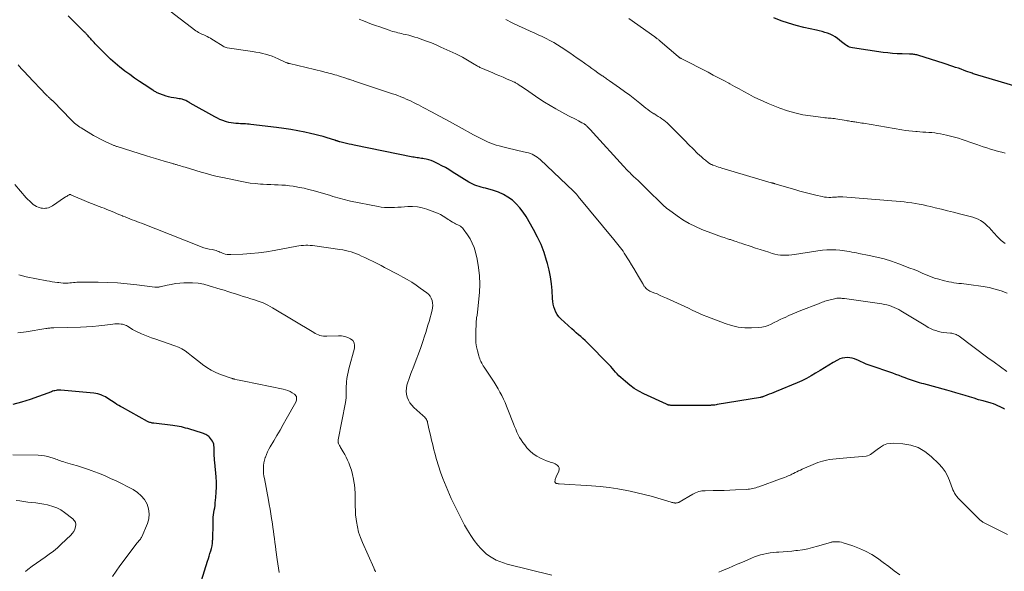
# Model space of a CAD drawing. Units: feet. Extents: x 1990000 to 1995013, y 569996 to 575000.
# Drawn here: x 1991015 to 1991291, y 571103 to 571257 of the extents above; entities that cross this region are included whole.
import ezdxf

# ---------------------------------------------------------------- set-up
doc = ezdxf.new("R2010")
doc.units = ezdxf.units.FT
doc.header["$LTSCALE"] = 100
doc.header["$MEASUREMENT"] = 0
doc.layers.add('CONTOUR INDEX', color=32, linetype='Continuous', lineweight=25)
doc.layers.add('CONTOUR INTERMEDIATE', color=40, linetype='Continuous', lineweight=15)

msp = doc.modelspace()

# ---------------------------------------------------------------- linework, layer by layer
at = {"layer": 'CONTOUR INDEX', "flags": 128}
for points, elevation in [([(1991290.59, 571148.22), (1991290.35, 571148.37), (1991290.11, 571148.5), (1991289.38, 571148.87), (1991288.76, 571149.17), (1991288.12, 571149.44), (1991287.48, 571149.67), (1991286.82, 571149.88), (1991284.62, 571150.5), (1991283.35, 571150.87), (1991282.08, 571151.25), (1991280.81, 571151.63), (1991279.55, 571152.02), (1991278.29, 571152.41), (1991277.02, 571152.79), (1991275.75, 571153.16), (1991274.48, 571153.51), (1991268.04, 571155.26), (1991267.46, 571155.42), (1991266.88, 571155.59), (1991266.31, 571155.76), (1991265.73, 571155.94), (1991265.16, 571156.13), (1991264.59, 571156.32), (1991264.02, 571156.53), (1991263.46, 571156.74), (1991262.85, 571156.97), (1991261.98, 571157.29), (1991261.11, 571157.62), (1991260.24, 571157.93), (1991259.37, 571158.24), (1991252.76, 571160.54), (1991251.95, 571160.84), (1991251.16, 571161.16), (1991250.38, 571161.51), (1991249.61, 571161.87), (1991249.36, 571161.99), (1991248.71, 571162.27), (1991248.04, 571162.48), (1991247.35, 571162.59), (1991246.64, 571162.65), (1991245.93, 571162.59), (1991245.25, 571162.47), (1991244.59, 571162.24), (1991243.96, 571161.94), (1991242.72, 571161.23), (1991241.48, 571160.5), (1991240.25, 571159.77), (1991239.03, 571159.02), (1991237.81, 571158.25), (1991237.79, 571158.24), (1991236.55, 571157.49), (1991235.28, 571156.79), (1991233.98, 571156.16), (1991232.66, 571155.57), (1991226.78, 571153.15), (1991226.14, 571152.89), (1991225.5, 571152.63), (1991224.86, 571152.38), (1991224.21, 571152.13), (1991223.09, 571151.7), (1991223, 571151.67), (1991222.92, 571151.64), (1991222.84, 571151.61), (1991222.76, 571151.59), (1991222.67, 571151.57), (1991222.59, 571151.55), (1991222.5, 571151.53), (1991222.42, 571151.51), (1991210.32, 571149.48), (1991209.97, 571149.42), (1991209.62, 571149.38), (1991209.27, 571149.34), (1991208.91, 571149.31), (1991208.61, 571149.29), (1991208.41, 571149.28), (1991208.2, 571149.27), (1991208, 571149.27), (1991207.8, 571149.27), (1991207.6, 571149.27), (1991207.39, 571149.27), (1991207.19, 571149.28), (1991206.99, 571149.28), (1991197.97, 571149.26), (1991197.81, 571149.26), (1991197.65, 571149.27), (1991197.49, 571149.27), (1991197.34, 571149.28), (1991197.31, 571149.28), (1991197.16, 571149.29), (1991197.02, 571149.31), (1991196.88, 571149.34), (1991196.73, 571149.37), (1991196.59, 571149.41), (1991196.45, 571149.46), (1991196.32, 571149.51), (1991196.18, 571149.57), (1991189.81, 571152.49), (1991188.43, 571153.21), (1991187.1, 571154), (1991185.85, 571154.91), (1991184.65, 571155.91), (1991183.37, 571157.08), (1991182.86, 571157.56), (1991182.37, 571158.05), (1991181.91, 571158.56), (1991181.45, 571159.09), (1991181, 571159.62), (1991180.54, 571160.14), (1991180.07, 571160.65), (1991179.59, 571161.15), (1991174.53, 571166.28), (1991173.95, 571166.85), (1991173.36, 571167.41), (1991172.76, 571167.96), (1991172.15, 571168.49), (1991171.54, 571169.03), (1991170.93, 571169.56), (1991170.32, 571170.1), (1991169.72, 571170.65), (1991166.63, 571173.49), (1991166.09, 571174.06), (1991165.62, 571174.67), (1991165.24, 571175.34), (1991164.92, 571176.06), (1991164.69, 571176.81), (1991164.5, 571177.58), (1991164.37, 571178.35), (1991164.29, 571179.14), (1991164.15, 571181.38), (1991163.97, 571183.29), (1991163.72, 571185.18), (1991163.34, 571187.05), (1991162.88, 571188.9), (1991162.64, 571189.77), (1991161.92, 571192.01), (1991161.1, 571194.21), (1991160.11, 571196.34), (1991159.01, 571198.42), (1991156.91, 571202.07), (1991156.09, 571203.33), (1991155.19, 571204.52), (1991154.17, 571205.61), (1991153.06, 571206.62), (1991151.84, 571207.49), (1991150.57, 571208.25), (1991149.21, 571208.85), (1991147.79, 571209.34), (1991145.56, 571209.96), (1991144.96, 571210.13), (1991144.37, 571210.3), (1991143.77, 571210.48), (1991143.17, 571210.66), (1991142.59, 571210.87), (1991142.02, 571211.1), (1991141.47, 571211.38), (1991140.93, 571211.69), (1991136.25, 571214.59), (1991135.29, 571215.17), (1991134.33, 571215.73), (1991133.35, 571216.27), (1991132.37, 571216.8), (1991131.62, 571217.18), (1991130.99, 571217.47), (1991130.35, 571217.73), (1991129.69, 571217.92), (1991129.01, 571218.08), (1991128.44, 571218.19), (1991128.04, 571218.26), (1991127.64, 571218.33), (1991127.23, 571218.38), (1991126.83, 571218.43), (1991126.43, 571218.49), (1991126.03, 571218.55), (1991125.63, 571218.62), (1991125.23, 571218.69), (1991108.87, 571222.04), (1991108.15, 571222.19), (1991107.43, 571222.34), (1991106.72, 571222.51), (1991106, 571222.68), (1991104.88, 571222.95), (1991104.73, 571222.99), (1991104.58, 571223.03), (1991104.43, 571223.07), (1991104.28, 571223.11), (1991104.17, 571223.15), (1991104.07, 571223.18), (1991103.98, 571223.21), (1991103.88, 571223.24), (1991103.79, 571223.27), (1991103.69, 571223.31), (1991103.6, 571223.34), (1991103.5, 571223.37), (1991103.41, 571223.4), (1991101.31, 571224.06), (1991100.17, 571224.4), (1991099.01, 571224.73), (1991097.85, 571225.02), (1991096.69, 571225.29), (1991095.1, 571225.64), (1991093.13, 571226.04), (1991091.15, 571226.4), (1991089.17, 571226.71), (1991087.17, 571226.97), (1991079.98, 571227.81), (1991079.49, 571227.86), (1991079, 571227.9), (1991078.52, 571227.94), (1991078.03, 571227.96), (1991077.54, 571227.99), (1991077.05, 571228.01), (1991076.56, 571228.04), (1991076.07, 571228.07), (1991075.75, 571228.09), (1991075.11, 571228.15), (1991074.47, 571228.24), (1991073.85, 571228.38), (1991073.22, 571228.54), (1991072.89, 571228.64), (1991072.12, 571228.9), (1991071.36, 571229.2), (1991070.63, 571229.54), (1991069.9, 571229.92), (1991063.04, 571233.8), (1991062.8, 571233.94), (1991062.55, 571234.08), (1991062.31, 571234.22), (1991062.06, 571234.36), (1991061.81, 571234.48), (1991061.55, 571234.59), (1991061.29, 571234.69), (1991061.02, 571234.76), (1991060.75, 571234.83), (1991060.34, 571234.92), (1991059.92, 571235.01), (1991059.51, 571235.08), (1991059.09, 571235.15), (1991058.45, 571235.24), (1991057.72, 571235.37), (1991056.99, 571235.53), (1991056.28, 571235.73), (1991055.57, 571235.97), (1991054.28, 571236.46), (1991054.06, 571236.55), (1991053.83, 571236.65), (1991053.61, 571236.76), (1991053.4, 571236.88), (1991053.19, 571237.01), (1991052.98, 571237.13), (1991052.77, 571237.26), (1991052.56, 571237.4), (1991050.21, 571238.93), (1991048.83, 571239.84), (1991047.47, 571240.77), (1991046.13, 571241.73), (1991044.8, 571242.71), (1991044.71, 571242.78), (1991043.37, 571243.83), (1991042.06, 571244.92), (1991040.8, 571246.06), (1991039.57, 571247.25), (1991037.13, 571249.7), (1991036.8, 571250.04), (1991036.48, 571250.37), (1991036.16, 571250.71), (1991035.85, 571251.06), (1991035.72, 571251.2), (1991035.47, 571251.48), (1991035.23, 571251.76), (1991034.98, 571252.04), (1991034.73, 571252.32), (1991034.51, 571252.58), (1991034.37, 571252.73), (1991034.24, 571252.88), (1991034.1, 571253.03), (1991033.97, 571253.17), (1991033.83, 571253.31), (1991033.69, 571253.46), (1991033.55, 571253.6), (1991033.4, 571253.74), (1991028.9, 571258.17)], 940), ([(1991294.8, 571238.09), (1991283.76, 571241.37), (1991283.45, 571241.47), (1991283.13, 571241.57), (1991282.82, 571241.67), (1991282.5, 571241.78), (1991282.19, 571241.88), (1991281.87, 571241.99), (1991281.56, 571242.1), (1991281.25, 571242.22), (1991280.07, 571242.65), (1991279.28, 571242.93), (1991278.5, 571243.22), (1991277.71, 571243.5), (1991276.92, 571243.77), (1991276.13, 571244.05), (1991275.34, 571244.31), (1991274.55, 571244.57), (1991273.75, 571244.83), (1991266.36, 571247.14), (1991266.08, 571247.22), (1991265.79, 571247.29), (1991265.51, 571247.35), (1991265.22, 571247.39), (1991264.93, 571247.43), (1991264.64, 571247.46), (1991264.35, 571247.47), (1991264.06, 571247.48), (1991261.97, 571247.53), (1991260.64, 571247.58), (1991259.31, 571247.66), (1991257.99, 571247.79), (1991256.67, 571247.96), (1991248.11, 571249.19), (1991247.68, 571249.28), (1991247.26, 571249.41), (1991246.86, 571249.6), (1991246.48, 571249.83), (1991246.12, 571250.09), (1991245.76, 571250.36), (1991245.4, 571250.63), (1991245.05, 571250.91), (1991243.94, 571251.83), (1991243.29, 571252.3), (1991242.61, 571252.71), (1991241.89, 571253.04), (1991241.14, 571253.32), (1991240.37, 571253.54), (1991239.59, 571253.75), (1991238.81, 571253.95), (1991238.02, 571254.14), (1991234.47, 571254.94), (1991232.35, 571255.48), (1991230.25, 571256.09), (1991228.18, 571256.8), (1991226.13, 571257.59)], 960), ([(1991062.7, 571089.25), (1991067.89, 571105.73), (1991068.11, 571106.44), (1991068.34, 571107.15), (1991068.56, 571107.86), (1991068.78, 571108.57), (1991068.97, 571109.28), (1991069.13, 571110), (1991069.24, 571110.73), (1991069.31, 571111.47), (1991069.32, 571111.77), (1991069.37, 571112.66), (1991069.4, 571113.55), (1991069.42, 571114.44), (1991069.42, 571115.33), (1991069.42, 571116.64), (1991069.44, 571117.31), (1991069.48, 571117.99), (1991069.56, 571118.66), (1991069.66, 571119.32), (1991069.77, 571119.99), (1991069.88, 571120.66), (1991069.97, 571121.33), (1991070.05, 571122), (1991070.22, 571123.53), (1991070.33, 571124.97), (1991070.39, 571126.41), (1991070.35, 571127.84), (1991070.26, 571129.28), (1991069.87, 571133.29), (1991069.82, 571133.92), (1991069.78, 571134.56), (1991069.75, 571135.19), (1991069.73, 571135.82), (1991069.73, 571136.15), (1991069.72, 571136.62), (1991069.71, 571137.09), (1991069.69, 571137.55), (1991069.67, 571138.02), (1991069.61, 571138.47), (1991069.49, 571138.9), (1991069.28, 571139.29), (1991069.02, 571139.66), (1991068.43, 571140.35), (1991068.21, 571140.58), (1991067.96, 571140.79), (1991067.69, 571140.97), (1991067.4, 571141.12), (1991067.09, 571141.25), (1991066.79, 571141.37), (1991066.47, 571141.48), (1991066.16, 571141.58), (1991062.93, 571142.59), (1991062.34, 571142.77), (1991061.76, 571142.94), (1991061.17, 571143.09), (1991060.57, 571143.24), (1991059.98, 571143.37), (1991059.38, 571143.48), (1991058.77, 571143.58), (1991058.17, 571143.66), (1991052.9, 571144.27), (1991052.66, 571144.3), (1991052.42, 571144.34), (1991052.19, 571144.39), (1991051.95, 571144.45), (1991051.72, 571144.52), (1991051.5, 571144.6), (1991051.28, 571144.7), (1991051.06, 571144.8), (1991044.13, 571148.64), (1991043.6, 571148.93), (1991043.08, 571149.24), (1991042.56, 571149.54), (1991042.05, 571149.86), (1991041.89, 571149.96), (1991041.46, 571150.23), (1991041.04, 571150.51), (1991040.62, 571150.8), (1991040.2, 571151.09), (1991039.78, 571151.37), (1991039.35, 571151.63), (1991038.91, 571151.87), (1991038.45, 571152.08), (1991038.32, 571152.14), (1991037.78, 571152.35), (1991037.24, 571152.52), (1991036.67, 571152.63), (1991036.1, 571152.71), (1991026.86, 571153.53), (1991026.53, 571153.54), (1991026.2, 571153.54), (1991025.87, 571153.51), (1991025.54, 571153.46), (1991025.21, 571153.38), (1991024.89, 571153.3), (1991024.57, 571153.21), (1991024.25, 571153.1), (1991018.34, 571150.96), (1991015.91, 571150.18), (1991013.45, 571149.51)], 920)]:
    msp.add_lwpolyline(points, dxfattribs=dict(at, elevation=elevation))
at = {"layer": 'CONTOUR INTERMEDIATE', "flags": 128}
for points, elevation in [([(1991291.22, 571158.76), (1991289.45, 571160.03), (1991287.69, 571161.31), (1991285.94, 571162.61), (1991277.89, 571168.59), (1991277.63, 571168.77), (1991277.36, 571168.94), (1991277.07, 571169.09), (1991276.78, 571169.21), (1991276.47, 571169.32), (1991276.17, 571169.4), (1991275.85, 571169.46), (1991275.54, 571169.49), (1991274.45, 571169.56), (1991273.67, 571169.65), (1991272.91, 571169.77), (1991272.15, 571169.94), (1991271.4, 571170.16), (1991270.67, 571170.43), (1991269.95, 571170.74), (1991269.26, 571171.09), (1991268.58, 571171.47), (1991261.65, 571175.68), (1991261.03, 571176.03), (1991260.4, 571176.36), (1991259.76, 571176.65), (1991259.1, 571176.92), (1991258.42, 571177.15), (1991257.74, 571177.35), (1991257.05, 571177.51), (1991256.35, 571177.63), (1991245.87, 571179.11), (1991245.57, 571179.15), (1991245.27, 571179.19), (1991244.97, 571179.22), (1991244.67, 571179.25), (1991244.37, 571179.26), (1991244.07, 571179.25), (1991243.78, 571179.22), (1991243.48, 571179.16), (1991241.47, 571178.69), (1991241.1, 571178.6), (1991240.73, 571178.49), (1991240.37, 571178.37), (1991240.01, 571178.24), (1991239.65, 571178.09), (1991239.29, 571177.95), (1991238.94, 571177.81), (1991238.58, 571177.67), (1991233.66, 571175.77), (1991232.54, 571175.32), (1991231.44, 571174.86), (1991230.34, 571174.37), (1991229.25, 571173.87), (1991228.76, 571173.64), (1991227.92, 571173.24), (1991227.08, 571172.83), (1991226.25, 571172.41), (1991225.41, 571171.99), (1991224.57, 571171.62), (1991223.71, 571171.33), (1991222.81, 571171.15), (1991221.89, 571171.05), (1991219.93, 571170.96), (1991218.04, 571170.99), (1991216.17, 571171.18), (1991214.33, 571171.59), (1991212.53, 571172.16), (1991207.43, 571174.11), (1991206.38, 571174.53), (1991205.34, 571174.97), (1991204.31, 571175.44), (1991203.29, 571175.93), (1991202.27, 571176.43), (1991201.25, 571176.92), (1991200.23, 571177.4), (1991199.2, 571177.87), (1991196.11, 571179.26), (1991195.24, 571179.65), (1991194.37, 571180.03), (1991193.49, 571180.41), (1991192.61, 571180.78), (1991191.49, 571181.24), (1991191.18, 571181.39), (1991190.89, 571181.57), (1991190.62, 571181.79), (1991190.38, 571182.04), (1991190.13, 571182.32), (1991190.03, 571182.45), (1991189.93, 571182.58), (1991189.84, 571182.71), (1991189.75, 571182.85), (1991189.67, 571182.98), (1991189.59, 571183.12), (1991189.51, 571183.26), (1991189.43, 571183.4), (1991188.32, 571185.32), (1991187.68, 571186.42), (1991187.03, 571187.51), (1991186.37, 571188.59), (1991185.7, 571189.67), (1991184.32, 571191.85), (1991183.99, 571192.35), (1991183.66, 571192.85), (1991183.3, 571193.33), (1991182.93, 571193.8), (1991182.56, 571194.27), (1991182.18, 571194.74), (1991181.8, 571195.2), (1991181.42, 571195.66), (1991171.45, 571207.7), (1991171.35, 571207.82), (1991171.25, 571207.94), (1991171.15, 571208.07), (1991171.05, 571208.19), (1991170.87, 571208.41), (1991170.79, 571208.5), (1991170.57, 571208.73), (1991170.46, 571208.83), (1991170.36, 571208.93), (1991170.26, 571209.03), (1991170.15, 571209.13), (1991160.86, 571217.97), (1991160.45, 571218.33), (1991160.02, 571218.66), (1991159.56, 571218.96), (1991159.09, 571219.24), (1991158.6, 571219.47), (1991158.09, 571219.68), (1991157.57, 571219.85), (1991157.04, 571219.98), (1991155.78, 571220.25), (1991154.61, 571220.51), (1991153.45, 571220.78), (1991152.29, 571221.06), (1991151.13, 571221.35), (1991149.35, 571221.81), (1991148.57, 571222.03), (1991147.81, 571222.28), (1991147.05, 571222.57), (1991146.31, 571222.88), (1991145.9, 571223.06), (1991144.96, 571223.5), (1991144.03, 571223.95), (1991143.12, 571224.42), (1991142.21, 571224.91), (1991138.23, 571227.12), (1991136.34, 571228.16), (1991134.44, 571229.19), (1991132.54, 571230.22), (1991130.63, 571231.23), (1991128.16, 571232.54), (1991127.49, 571232.9), (1991126.81, 571233.25), (1991126.14, 571233.59), (1991125.46, 571233.93), (1991124.77, 571234.27), (1991124.09, 571234.59), (1991123.39, 571234.91), (1991122.7, 571235.21), (1991122.6, 571235.26), (1991121.85, 571235.57), (1991121.09, 571235.86), (1991120.33, 571236.14), (1991119.56, 571236.41), (1991109.25, 571239.84), (1991108.92, 571239.95), (1991108.58, 571240.06), (1991108.24, 571240.17), (1991107.91, 571240.28), (1991107.65, 571240.36), (1991107.44, 571240.42), (1991107.23, 571240.49), (1991107.03, 571240.56), (1991106.82, 571240.62), (1991104.52, 571241.37), (1991103.98, 571241.54), (1991103.43, 571241.7), (1991102.89, 571241.86), (1991102.34, 571242.02), (1991101.79, 571242.17), (1991101.24, 571242.32), (1991100.69, 571242.45), (1991100.14, 571242.59), (1991090.74, 571244.81), (1991090.62, 571244.85), (1991090.49, 571244.88), (1991090.37, 571244.92), (1991090.24, 571244.96), (1991090.12, 571245.01), (1991090, 571245.05), (1991089.88, 571245.11), (1991089.76, 571245.16), (1991087.65, 571246.15), (1991086.79, 571246.53), (1991085.91, 571246.87), (1991085.02, 571247.17), (1991084.12, 571247.44), (1991083.2, 571247.67), (1991082.28, 571247.88), (1991081.35, 571248.05), (1991080.42, 571248.21), (1991073.36, 571249.26), (1991073.08, 571249.33), (1991072.8, 571249.41), (1991072.54, 571249.52), (1991072.29, 571249.66), (1991069.56, 571251.36), (1991069.12, 571251.63), (1991068.67, 571251.88), (1991068.22, 571252.13), (1991067.77, 571252.37), (1991067.6, 571252.45), (1991067.22, 571252.64), (1991066.84, 571252.82), (1991066.46, 571252.99), (1991066.08, 571253.16), (1991065.7, 571253.33), (1991065.33, 571253.53), (1991064.98, 571253.75), (1991064.64, 571253.99), (1991057.47, 571259.46)], 944), ([(1991290.78, 571219.78), (1991289.83, 571220.02), (1991288.89, 571220.27), (1991287.95, 571220.54), (1991287.74, 571220.6), (1991286.71, 571220.92), (1991285.67, 571221.24), (1991284.64, 571221.58), (1991283.61, 571221.92), (1991283.09, 571222.09), (1991282.01, 571222.45), (1991280.94, 571222.82), (1991279.86, 571223.2), (1991278.79, 571223.57), (1991277.71, 571223.93), (1991276.62, 571224.26), (1991275.52, 571224.55), (1991274.41, 571224.8), (1991272.72, 571225.16), (1991271.91, 571225.31), (1991271.1, 571225.44), (1991270.28, 571225.53), (1991269.45, 571225.59), (1991268.62, 571225.63), (1991267.8, 571225.68), (1991266.97, 571225.74), (1991266.15, 571225.8), (1991265.83, 571225.82), (1991264.84, 571225.91), (1991263.86, 571226.02), (1991262.88, 571226.16), (1991261.91, 571226.31), (1991251.17, 571228.12), (1991250.72, 571228.2), (1991250.26, 571228.27), (1991249.8, 571228.35), (1991249.35, 571228.42), (1991249.14, 571228.45), (1991248.78, 571228.5), (1991248.43, 571228.55), (1991248.08, 571228.61), (1991247.72, 571228.67), (1991247.37, 571228.73), (1991247.01, 571228.78), (1991246.66, 571228.84), (1991246.3, 571228.9), (1991243.48, 571229.36), (1991243.04, 571229.43), (1991242.6, 571229.48), (1991242.16, 571229.53), (1991241.72, 571229.56), (1991241.27, 571229.6), (1991240.83, 571229.64), (1991240.39, 571229.68), (1991239.95, 571229.74), (1991236.4, 571230.18), (1991234.2, 571230.54), (1991232.04, 571231.01), (1991229.92, 571231.65), (1991227.82, 571232.39), (1991224.57, 571233.69), (1991223.18, 571234.28), (1991221.8, 571234.9), (1991220.45, 571235.57), (1991219.11, 571236.27), (1991217.78, 571236.99), (1991216.45, 571237.72), (1991215.13, 571238.44), (1991213.8, 571239.17), (1991213.57, 571239.3), (1991212.12, 571240.08), (1991210.67, 571240.86), (1991209.22, 571241.62), (1991207.76, 571242.38), (1991200.2, 571246.27), (1991200.1, 571246.32), (1991199.99, 571246.38), (1991199.89, 571246.44), (1991199.79, 571246.51), (1991199.7, 571246.57), (1991199.6, 571246.64), (1991199.51, 571246.71), (1991199.42, 571246.79), (1991194.36, 571251.13), (1991194.21, 571251.26), (1991194.06, 571251.38), (1991193.91, 571251.5), (1991193.76, 571251.62), (1991193.66, 571251.7), (1991193.56, 571251.77), (1991193.46, 571251.85), (1991193.35, 571251.92), (1991193.25, 571251.99), (1991193.15, 571252.05), (1991193.04, 571252.12), (1991192.94, 571252.19), (1991192.84, 571252.27), (1991185.6, 571257.46)], 956), ([(1991291.3, 571180.63), (1991289.67, 571181.25), (1991288.02, 571181.78), (1991286.34, 571182.18), (1991284.62, 571182.49), (1991280.64, 571183.04), (1991279.95, 571183.13), (1991279.25, 571183.22), (1991278.55, 571183.3), (1991277.85, 571183.37), (1991277.15, 571183.45), (1991276.45, 571183.56), (1991275.76, 571183.68), (1991275.07, 571183.83), (1991273.43, 571184.21), (1991272.23, 571184.52), (1991271.05, 571184.88), (1991269.89, 571185.31), (1991268.74, 571185.78), (1991267.6, 571186.27), (1991266.46, 571186.75), (1991265.3, 571187.22), (1991264.15, 571187.67), (1991261.09, 571188.84), (1991259.05, 571189.56), (1991256.99, 571190.2), (1991254.9, 571190.74), (1991252.79, 571191.2), (1991249.85, 571191.76), (1991249.2, 571191.89), (1991248.54, 571192.01), (1991247.88, 571192.15), (1991247.23, 571192.28), (1991246.57, 571192.4), (1991245.91, 571192.5), (1991245.24, 571192.58), (1991244.58, 571192.64), (1991243.42, 571192.71), (1991242.18, 571192.75), (1991240.94, 571192.74), (1991239.7, 571192.64), (1991238.46, 571192.49), (1991231.9, 571191.47), (1991231.12, 571191.37), (1991230.34, 571191.3), (1991229.56, 571191.27), (1991228.77, 571191.26), (1991227.99, 571191.31), (1991227.21, 571191.4), (1991226.44, 571191.56), (1991225.69, 571191.76), (1991224.73, 571192.06), (1991223.5, 571192.45), (1991222.27, 571192.85), (1991221.04, 571193.25), (1991219.82, 571193.65), (1991217.46, 571194.44), (1991217.01, 571194.59), (1991216.55, 571194.74), (1991216.1, 571194.89), (1991215.64, 571195.04), (1991215.24, 571195.17), (1991214.99, 571195.26), (1991214.74, 571195.35), (1991214.48, 571195.43), (1991214.23, 571195.52), (1991213.98, 571195.61), (1991213.72, 571195.69), (1991213.47, 571195.78), (1991213.21, 571195.86), (1991212.23, 571196.16), (1991211.49, 571196.4), (1991210.75, 571196.65), (1991210.01, 571196.92), (1991209.28, 571197.19), (1991206.04, 571198.47), (1991204.22, 571199.27), (1991202.44, 571200.15), (1991200.73, 571201.17), (1991199.08, 571202.27), (1991196.69, 571203.99), (1991196.27, 571204.31), (1991195.86, 571204.64), (1991195.47, 571205), (1991195.09, 571205.36), (1991194.71, 571205.74), (1991194.34, 571206.11), (1991193.96, 571206.48), (1991193.58, 571206.85), (1991192.06, 571208.34), (1991191.09, 571209.28), (1991190.12, 571210.23), (1991189.14, 571211.16), (1991188.17, 571212.1), (1991186.94, 571213.26), (1991186.57, 571213.61), (1991186.21, 571213.97), (1991185.85, 571214.33), (1991185.49, 571214.69), (1991185.14, 571215.05), (1991184.79, 571215.42), (1991184.45, 571215.79), (1991184.1, 571216.16), (1991175.66, 571225.45), (1991175.4, 571225.74), (1991175.14, 571226.02), (1991174.87, 571226.31), (1991174.61, 571226.59), (1991174.29, 571226.94), (1991174.18, 571227.05), (1991174.07, 571227.16), (1991173.96, 571227.27), (1991173.85, 571227.37), (1991173.74, 571227.47), (1991173.62, 571227.57), (1991173.5, 571227.66), (1991173.38, 571227.75), (1991173.27, 571227.83), (1991173.09, 571227.95), (1991172.9, 571228.07), (1991172.71, 571228.18), (1991172.52, 571228.29), (1991171.54, 571228.8), (1991170.85, 571229.16), (1991170.16, 571229.52), (1991169.48, 571229.87), (1991168.79, 571230.23), (1991166.86, 571231.24), (1991165.22, 571232.13), (1991163.61, 571233.07), (1991162.04, 571234.06), (1991160.48, 571235.09), (1991156.75, 571237.68), (1991156.31, 571237.97), (1991155.88, 571238.26), (1991155.44, 571238.55), (1991155, 571238.83), (1991154.47, 571239.17), (1991154.29, 571239.27), (1991154.1, 571239.38), (1991153.92, 571239.48), (1991153.73, 571239.58), (1991153.54, 571239.67), (1991153.35, 571239.76), (1991153.16, 571239.84), (1991152.96, 571239.93), (1991151.44, 571240.58), (1991150.48, 571240.99), (1991149.52, 571241.4), (1991148.56, 571241.81), (1991147.6, 571242.22), (1991144.26, 571243.63), (1991144.01, 571243.75), (1991143.77, 571243.87), (1991143.53, 571244), (1991143.29, 571244.13), (1991143.06, 571244.28), (1991142.83, 571244.42), (1991142.6, 571244.56), (1991142.36, 571244.7), (1991141, 571245.53), (1991140.08, 571246.07), (1991139.15, 571246.59), (1991138.2, 571247.07), (1991137.24, 571247.53), (1991133.11, 571249.43), (1991131.78, 571250.02), (1991130.44, 571250.58), (1991129.09, 571251.1), (1991127.73, 571251.59), (1991126.63, 571251.98), (1991125.81, 571252.25), (1991124.97, 571252.5), (1991124.14, 571252.73), (1991123.29, 571252.93), (1991122.59, 571253.09), (1991122.09, 571253.21), (1991121.59, 571253.32), (1991121.09, 571253.44), (1991120.59, 571253.56), (1991120.1, 571253.69), (1991119.6, 571253.83), (1991119.11, 571253.98), (1991118.63, 571254.14), (1991115.98, 571255.07), (1991114.85, 571255.47), (1991113.72, 571255.88), (1991112.6, 571256.3), (1991111.48, 571256.73), (1991111.2, 571256.84), (1991110.22, 571257.23)], 948), ([(1991290.73, 571194.49), (1991289.61, 571195.41), (1991288.57, 571196.44), (1991286.9, 571198.35), (1991286.36, 571198.94), (1991285.79, 571199.49), (1991285.2, 571200.01), (1991284.58, 571200.51), (1991283.92, 571200.95), (1991283.24, 571201.33), (1991282.51, 571201.63), (1991281.76, 571201.87), (1991278.03, 571202.82), (1991276.33, 571203.25), (1991274.64, 571203.68), (1991272.94, 571204.1), (1991271.24, 571204.52), (1991269.94, 571204.85), (1991268.89, 571205.09), (1991267.83, 571205.32), (1991266.78, 571205.53), (1991265.72, 571205.71), (1991264.65, 571205.88), (1991263.58, 571206.02), (1991262.51, 571206.14), (1991261.44, 571206.24), (1991245.41, 571207.54), (1991245.06, 571207.56), (1991244.7, 571207.57), (1991244.34, 571207.56), (1991243.99, 571207.55), (1991243.63, 571207.52), (1991243.28, 571207.5), (1991242.92, 571207.48), (1991242.56, 571207.46), (1991242.06, 571207.43), (1991241.46, 571207.42), (1991240.86, 571207.44), (1991240.26, 571207.52), (1991239.67, 571207.63), (1991237.87, 571208.04), (1991236.39, 571208.4), (1991234.91, 571208.77), (1991233.44, 571209.17), (1991231.97, 571209.59), (1991226.4, 571211.24), (1991226.27, 571211.28), (1991226.15, 571211.31), (1991226.03, 571211.35), (1991225.9, 571211.38), (1991225.78, 571211.42), (1991225.66, 571211.45), (1991225.53, 571211.49), (1991225.41, 571211.52), (1991211.58, 571215.6), (1991211.11, 571215.75), (1991210.64, 571215.9), (1991210.17, 571216.06), (1991209.71, 571216.22), (1991209.12, 571216.44), (1991208.95, 571216.5), (1991208.79, 571216.57), (1991208.63, 571216.65), (1991208.47, 571216.72), (1991208.31, 571216.81), (1991208.16, 571216.9), (1991208.02, 571217), (1991207.87, 571217.1), (1991207, 571217.78), (1991206.44, 571218.24), (1991205.88, 571218.71), (1991205.35, 571219.2), (1991204.82, 571219.71), (1991203.55, 571220.98), (1991202.4, 571222.13), (1991201.26, 571223.29), (1991200.11, 571224.45), (1991198.97, 571225.61), (1991196.8, 571227.82), (1991196.35, 571228.25), (1991195.88, 571228.66), (1991195.39, 571229.04), (1991194.87, 571229.39), (1991194.35, 571229.73), (1991193.82, 571230.07), (1991193.29, 571230.4), (1991192.75, 571230.73), (1991192.64, 571230.8), (1991192.05, 571231.17), (1991191.48, 571231.55), (1991190.92, 571231.96), (1991190.37, 571232.39), (1991188.68, 571233.76), (1991187.28, 571234.86), (1991185.87, 571235.95), (1991184.44, 571237.01), (1991182.99, 571238.05), (1991180.16, 571240.04), (1991179.91, 571240.21), (1991179.66, 571240.39), (1991179.41, 571240.56), (1991179.15, 571240.73), (1991178.9, 571240.91), (1991178.65, 571241.08), (1991178.4, 571241.26), (1991178.15, 571241.43), (1991176.96, 571242.28), (1991176.12, 571242.89), (1991175.27, 571243.49), (1991174.42, 571244.09), (1991173.58, 571244.69), (1991173.23, 571244.94), (1991172.2, 571245.65), (1991171.17, 571246.37), (1991170.14, 571247.08), (1991169.1, 571247.78), (1991166.69, 571249.4), (1991165.66, 571250.05), (1991164.62, 571250.69), (1991163.55, 571251.28), (1991162.47, 571251.84), (1991161.37, 571252.37), (1991160.26, 571252.9), (1991159.15, 571253.41), (1991158.04, 571253.91), (1991156.61, 571254.54), (1991154.79, 571255.37), (1991152.98, 571256.22), (1991151.19, 571257.11)], 952), ([(1991291.41, 571113.18), (1991285.29, 571116.21), (1991285.09, 571116.31), (1991284.89, 571116.42), (1991284.7, 571116.54), (1991284.51, 571116.66), (1991284.32, 571116.78), (1991284.14, 571116.92), (1991283.97, 571117.06), (1991283.81, 571117.22), (1991277.99, 571122.94), (1991277.61, 571123.34), (1991277.26, 571123.77), (1991276.95, 571124.22), (1991276.66, 571124.69), (1991276.4, 571125.18), (1991276.16, 571125.67), (1991275.95, 571126.18), (1991275.75, 571126.7), (1991275.19, 571128.3), (1991274.64, 571129.57), (1991273.98, 571130.77), (1991273.16, 571131.87), (1991272.24, 571132.9), (1991270.05, 571135.01), (1991268.3, 571136.37), (1991266.43, 571137.46), (1991264.37, 571138.12), (1991262.19, 571138.51), (1991259.69, 571138.69), (1991258.69, 571138.65), (1991257.72, 571138.48), (1991256.81, 571138.12), (1991255.93, 571137.63), (1991255.01, 571136.97), (1991254.63, 571136.69), (1991254.26, 571136.4), (1991253.89, 571136.11), (1991253.54, 571135.8), (1991253.16, 571135.54), (1991252.77, 571135.32), (1991252.34, 571135.19), (1991251.89, 571135.1), (1991244.42, 571134.45), (1991243.52, 571134.36), (1991242.62, 571134.24), (1991241.73, 571134.1), (1991240.84, 571133.93), (1991240.44, 571133.85), (1991239.76, 571133.69), (1991239.08, 571133.5), (1991238.42, 571133.27), (1991237.76, 571133.01), (1991234.03, 571131.41), (1991233.54, 571131.19), (1991233.06, 571130.97), (1991232.58, 571130.73), (1991232.1, 571130.49), (1991231.63, 571130.25), (1991231.39, 571130.13), (1991231.15, 571130.01), (1991230.9, 571129.89), (1991230.66, 571129.78), (1991230.12, 571129.54), (1991229.61, 571129.32), (1991229.08, 571129.1), (1991228.56, 571128.9), (1991228.03, 571128.7), (1991221.9, 571126.51), (1991221.48, 571126.37), (1991221.06, 571126.24), (1991220.64, 571126.13), (1991220.21, 571126.03), (1991219.78, 571125.95), (1991219.35, 571125.88), (1991218.91, 571125.83), (1991218.48, 571125.8), (1991215.38, 571125.65), (1991213.83, 571125.58), (1991212.27, 571125.52), (1991210.71, 571125.48), (1991209.15, 571125.45), (1991206.94, 571125.41), (1991206.49, 571125.39), (1991206.03, 571125.34), (1991205.59, 571125.26), (1991205.14, 571125.16), (1991204.7, 571125.03), (1991204.28, 571124.87), (1991203.86, 571124.68), (1991203.46, 571124.46), (1991199.68, 571122.24), (1991199.54, 571122.16), (1991199.39, 571122.1), (1991199.23, 571122.05), (1991199.08, 571122.01), (1991198.91, 571121.99), (1991198.75, 571121.98), (1991198.59, 571121.98), (1991198.43, 571122), (1991198.32, 571122.02), (1991198.1, 571122.06), (1991197.89, 571122.1), (1991197.67, 571122.16), (1991197.46, 571122.22), (1991193.73, 571123.33), (1991191.81, 571123.88), (1991189.88, 571124.4), (1991187.94, 571124.87), (1991185.99, 571125.3), (1991185.02, 571125.51), (1991182.57, 571125.97), (1991180.12, 571126.35), (1991177.64, 571126.63), (1991175.16, 571126.83), (1991166.15, 571127.36), (1991166.01, 571127.37), (1991165.86, 571127.38), (1991165.72, 571127.39), (1991165.58, 571127.41), (1991165.55, 571127.41), (1991165.42, 571127.44), (1991165.31, 571127.48), (1991165.2, 571127.54), (1991165.1, 571127.62), (1991165.03, 571127.72), (1991164.98, 571127.82), (1991164.96, 571127.94), (1991164.96, 571128.06), (1991165.01, 571128.31), (1991165.06, 571128.57), (1991165.13, 571128.81), (1991165.21, 571129.06), (1991165.31, 571129.3), (1991166.05, 571130.89), (1991166.14, 571131.35), (1991166.12, 571131.79), (1991165.93, 571132.17), (1991165.61, 571132.53), (1991165.32, 571132.74), (1991165.01, 571132.93), (1991164.68, 571133.1), (1991164.34, 571133.24), (1991163.99, 571133.34), (1991163.63, 571133.43), (1991163.27, 571133.54), (1991162.92, 571133.67), (1991162.57, 571133.8), (1991160.97, 571134.49), (1991159.88, 571135.06), (1991158.86, 571135.72), (1991157.96, 571136.53), (1991157.13, 571137.43), (1991156.5, 571138.23), (1991156, 571138.9), (1991155.53, 571139.6), (1991155.1, 571140.33), (1991154.71, 571141.07), (1991154.35, 571141.83), (1991154, 571142.6), (1991153.67, 571143.38), (1991153.36, 571144.16), (1991151.83, 571148.1), (1991151.43, 571149.09), (1991151.01, 571150.08), (1991150.56, 571151.05), (1991150.09, 571152.01), (1991149.59, 571152.96), (1991149.07, 571153.89), (1991148.52, 571154.81), (1991147.95, 571155.72), (1991145.17, 571159.96), (1991144.93, 571160.34), (1991144.7, 571160.72), (1991144.49, 571161.11), (1991144.29, 571161.5), (1991144.1, 571161.9), (1991143.93, 571162.31), (1991143.79, 571162.73), (1991143.67, 571163.16), (1991143.31, 571164.53), (1991143.06, 571165.65), (1991142.89, 571166.78), (1991142.82, 571167.91), (1991142.82, 571169.06), (1991142.97, 571172.87), (1991143, 571173.18), (1991143.03, 571173.49), (1991143.08, 571173.8), (1991143.13, 571174.11), (1991143.2, 571174.42), (1991143.25, 571174.73), (1991143.29, 571175.04), (1991143.33, 571175.36), (1991143.85, 571180.79), (1991143.96, 571183.14), (1991143.91, 571185.49), (1991143.64, 571187.82), (1991143.21, 571190.14), (1991142.75, 571192.1), (1991142.36, 571193.4), (1991141.87, 571194.65), (1991141.24, 571195.84), (1991140.51, 571196.98), (1991139.34, 571198.58), (1991139.1, 571198.86), (1991138.83, 571199.12), (1991138.53, 571199.34), (1991138.21, 571199.53), (1991137.86, 571199.7), (1991137.52, 571199.87), (1991137.18, 571200.05), (1991136.85, 571200.22), (1991136.7, 571200.3), (1991136.3, 571200.53), (1991135.9, 571200.76), (1991135.5, 571201.01), (1991135.12, 571201.26), (1991134.44, 571201.73), (1991133.7, 571202.2), (1991132.95, 571202.62), (1991132.16, 571202.99), (1991131.35, 571203.32), (1991129.18, 571204.11), (1991127.87, 571204.49), (1991126.54, 571204.76), (1991125.19, 571204.85), (1991123.82, 571204.84), (1991122.92, 571204.76), (1991121.99, 571204.7), (1991121.06, 571204.64), (1991120.13, 571204.59), (1991119.21, 571204.55), (1991118.28, 571204.55), (1991117.36, 571204.59), (1991116.44, 571204.69), (1991115.53, 571204.84), (1991107.81, 571206.38), (1991107.1, 571206.54), (1991106.4, 571206.7), (1991105.7, 571206.89), (1991105, 571207.09), (1991104.3, 571207.3), (1991103.61, 571207.5), (1991102.91, 571207.71), (1991102.22, 571207.91), (1991097.38, 571209.3), (1991096.12, 571209.64), (1991094.85, 571209.95), (1991093.57, 571210.21), (1991092.29, 571210.45), (1991091.78, 571210.53), (1991090.75, 571210.68), (1991089.71, 571210.8), (1991088.67, 571210.87), (1991087.62, 571210.92), (1991086.58, 571210.96), (1991085.53, 571211), (1991084.49, 571211.05), (1991083.44, 571211.1), (1991082.66, 571211.15), (1991081.23, 571211.27), (1991079.81, 571211.43), (1991078.39, 571211.65), (1991076.99, 571211.92), (1991072.12, 571212.94), (1991070.6, 571213.28), (1991069.09, 571213.65), (1991067.6, 571214.05), (1991066.1, 571214.48), (1991061.58, 571215.84), (1991061.17, 571215.96), (1991060.77, 571216.09), (1991060.36, 571216.21), (1991059.96, 571216.34), (1991059.58, 571216.46), (1991059.37, 571216.52), (1991059.15, 571216.59), (1991058.93, 571216.65), (1991058.71, 571216.71), (1991058.49, 571216.77), (1991058.28, 571216.83), (1991058.06, 571216.89), (1991057.84, 571216.95), (1991055.78, 571217.53), (1991054.53, 571217.88), (1991053.29, 571218.25), (1991052.05, 571218.62), (1991050.81, 571219.01), (1991042.67, 571221.6), (1991042.47, 571221.66), (1991042.27, 571221.73), (1991042.07, 571221.81), (1991041.87, 571221.88), (1991041.68, 571221.96), (1991041.48, 571222.04), (1991041.29, 571222.12), (1991041.09, 571222.21), (1991039.64, 571222.88), (1991038.72, 571223.31), (1991037.82, 571223.77), (1991036.93, 571224.25), (1991036.05, 571224.76), (1991032.56, 571226.82), (1991032.17, 571227.07), (1991031.78, 571227.33), (1991031.41, 571227.61), (1991031.05, 571227.9), (1991030.69, 571228.21), (1991030.35, 571228.53), (1991030.01, 571228.85), (1991029.68, 571229.18), (1991024.79, 571234.23), (1991024.71, 571234.31), (1991024.63, 571234.38), (1991024.55, 571234.46), (1991024.47, 571234.54), (1991024.38, 571234.61), (1991024.3, 571234.69), (1991024.22, 571234.76), (1991024.13, 571234.83), (1991024.04, 571234.9), (1991023.92, 571235.01), (1991023.79, 571235.12), (1991023.67, 571235.23), (1991023.54, 571235.34), (1991023.46, 571235.42), (1991023.3, 571235.58), (1991023.14, 571235.73), (1991022.98, 571235.89), (1991022.82, 571236.06), (1991017.65, 571241.49), (1991016.73, 571242.47), (1991015.83, 571243.48), (1991014.94, 571244.5)], 936), ([(1991164.12, 571101.82), (1991151.62, 571104.93), (1991150.57, 571105.24), (1991149.54, 571105.6), (1991148.55, 571106.04), (1991147.57, 571106.53), (1991146.65, 571107.11), (1991145.78, 571107.75), (1991144.99, 571108.48), (1991144.24, 571109.27), (1991143.45, 571110.2), (1991142.4, 571111.53), (1991141.41, 571112.91), (1991140.52, 571114.35), (1991139.68, 571115.83), (1991138.15, 571118.8), (1991137.05, 571121), (1991136, 571123.22), (1991135.02, 571125.47), (1991134.1, 571127.75), (1991133.67, 571128.85), (1991133.02, 571130.6), (1991132.41, 571132.37), (1991131.87, 571134.15), (1991131.37, 571135.95), (1991131.13, 571136.83), (1991130.79, 571138.2), (1991130.45, 571139.57), (1991130.14, 571140.94), (1991129.84, 571142.31), (1991129.39, 571144.46), (1991129.3, 571144.75), (1991129.19, 571145.04), (1991129.05, 571145.31), (1991128.88, 571145.56), (1991128.69, 571145.81), (1991128.49, 571146.04), (1991128.27, 571146.26), (1991128.05, 571146.47), (1991125.53, 571148.72), (1991124.94, 571149.35), (1991124.42, 571150.02), (1991124.01, 571150.77), (1991123.68, 571151.56), (1991123.67, 571151.59), (1991123.49, 571152.41), (1991123.39, 571153.24), (1991123.45, 571154.07), (1991123.6, 571154.9), (1991123.84, 571155.73), (1991124.09, 571156.55), (1991124.38, 571157.36), (1991124.69, 571158.17), (1991125.52, 571160.25), (1991126.18, 571161.97), (1991126.83, 571163.69), (1991127.44, 571165.43), (1991128.04, 571167.17), (1991128.52, 571168.61), (1991128.85, 571169.64), (1991129.17, 571170.67), (1991129.47, 571171.71), (1991129.77, 571172.75), (1991130.63, 571175.86), (1991130.76, 571176.54), (1991130.82, 571177.23), (1991130.76, 571177.91), (1991130.64, 571178.59), (1991130.4, 571179.23), (1991130.08, 571179.81), (1991129.64, 571180.32), (1991129.13, 571180.78), (1991127.34, 571182.06), (1991126.15, 571182.89), (1991124.94, 571183.68), (1991123.7, 571184.43), (1991122.44, 571185.14), (1991121.17, 571185.83), (1991119.89, 571186.52), (1991118.61, 571187.19), (1991117.32, 571187.86), (1991116.43, 571188.33), (1991115.28, 571188.91), (1991114.14, 571189.49), (1991112.98, 571190.06), (1991111.82, 571190.61), (1991110.94, 571191.03), (1991110.22, 571191.36), (1991109.48, 571191.66), (1991108.73, 571191.93), (1991107.98, 571192.18), (1991107.21, 571192.4), (1991106.44, 571192.59), (1991105.66, 571192.75), (1991104.88, 571192.88), (1991097.84, 571193.89), (1991097.21, 571193.96), (1991096.57, 571194.01), (1991095.94, 571194.03), (1991095.31, 571194.03), (1991094.68, 571193.99), (1991094.04, 571193.94), (1991093.42, 571193.85), (1991092.79, 571193.75), (1991086.49, 571192.59), (1991084.31, 571192.24), (1991082.13, 571191.94), (1991079.93, 571191.73), (1991077.73, 571191.57), (1991074.37, 571191.41), (1991073.85, 571191.41), (1991073.33, 571191.47), (1991072.83, 571191.58), (1991072.34, 571191.74), (1991072.08, 571191.85), (1991071.72, 571191.99), (1991071.36, 571192.13), (1991070.99, 571192.27), (1991070.63, 571192.4), (1991070.26, 571192.53), (1991069.89, 571192.64), (1991069.52, 571192.74), (1991069.14, 571192.82), (1991068.37, 571192.98), (1991067.61, 571193.15), (1991066.86, 571193.35), (1991066.13, 571193.59), (1991065.4, 571193.86), (1991049.46, 571200.17), (1991048.8, 571200.42), (1991048.15, 571200.68), (1991047.49, 571200.93), (1991046.84, 571201.18), (1991046.18, 571201.43), (1991045.53, 571201.68), (1991044.88, 571201.94), (1991044.23, 571202.2), (1991044.08, 571202.26), (1991043.36, 571202.56), (1991042.63, 571202.86), (1991041.91, 571203.16), (1991041.19, 571203.46), (1991040.46, 571203.77), (1991039.74, 571204.07), (1991039.03, 571204.36), (1991038.31, 571204.63), (1991037.59, 571204.9), (1991036.87, 571205.17), (1991036.15, 571205.45), (1991035.44, 571205.74), (1991034.73, 571206.03), (1991029.69, 571208.17), (1991029.63, 571208.19), (1991029.58, 571208.2), (1991029.52, 571208.21), (1991029.47, 571208.22), (1991029.41, 571208.22), (1991029.36, 571208.21), (1991029.3, 571208.2), (1991029.25, 571208.17), (1991028.86, 571207.95), (1991028.62, 571207.8), (1991028.37, 571207.65), (1991028.13, 571207.5), (1991027.9, 571207.34), (1991024.53, 571205.07), (1991024.17, 571204.86), (1991023.8, 571204.67), (1991023.41, 571204.53), (1991023, 571204.42), (1991022.59, 571204.36), (1991022.18, 571204.33), (1991021.76, 571204.37), (1991021.35, 571204.44), (1991021.1, 571204.5), (1991020.58, 571204.67), (1991020.08, 571204.87), (1991019.61, 571205.14), (1991019.16, 571205.46), (1991019.03, 571205.56), (1991018.55, 571205.98), (1991018.08, 571206.41), (1991017.63, 571206.86), (1991017.2, 571207.33), (1991014.06, 571211)], 932), ([(1991114.85, 571102.77), (1991114.7, 571103.04), (1991114.57, 571103.31), (1991114.44, 571103.59), (1991114.31, 571103.86), (1991111.15, 571110.9), (1991110.58, 571112.33), (1991110.1, 571113.79), (1991109.75, 571115.28), (1991109.49, 571116.8), (1991109.4, 571117.45), (1991109.27, 571118.66), (1991109.18, 571119.88), (1991109.15, 571121.09), (1991109.15, 571122.31), (1991109.15, 571123.52), (1991109.12, 571124.74), (1991109.03, 571125.95), (1991108.91, 571127.16), (1991108.89, 571127.4), (1991108.69, 571128.67), (1991108.42, 571129.93), (1991108.07, 571131.16), (1991107.65, 571132.38), (1991107.34, 571133.18), (1991107, 571133.97), (1991106.64, 571134.76), (1991106.24, 571135.52), (1991105.81, 571136.27), (1991105.22, 571137.24), (1991105.06, 571137.5), (1991104.91, 571137.76), (1991104.77, 571138.02), (1991104.63, 571138.29), (1991104.48, 571138.58), (1991104.43, 571138.71), (1991104.39, 571138.84), (1991104.37, 571138.97), (1991104.35, 571139.1), (1991104.36, 571139.24), (1991104.36, 571139.37), (1991104.38, 571139.51), (1991104.4, 571139.64), (1991106.43, 571150.06), (1991106.54, 571150.71), (1991106.61, 571151.36), (1991106.63, 571152.01), (1991106.63, 571152.67), (1991106.61, 571153.33), (1991106.61, 571153.99), (1991106.64, 571154.64), (1991106.68, 571155.3), (1991106.72, 571155.85), (1991106.81, 571156.77), (1991106.95, 571157.69), (1991107.13, 571158.6), (1991107.35, 571159.5), (1991108.94, 571165.26), (1991108.99, 571166.05), (1991108.85, 571166.77), (1991108.44, 571167.37), (1991107.85, 571167.9), (1991107.04, 571168.28), (1991106.21, 571168.55), (1991105.35, 571168.69), (1991104.46, 571168.72), (1991101.2, 571168.58), (1991100.71, 571168.59), (1991100.24, 571168.62), (1991099.77, 571168.72), (1991099.3, 571168.84), (1991098.84, 571169.01), (1991098.4, 571169.19), (1991097.96, 571169.41), (1991097.54, 571169.64), (1991086.03, 571176.56), (1991084.74, 571177.26), (1991083.43, 571177.9), (1991082.07, 571178.44), (1991080.68, 571178.9), (1991080.01, 571179.1), (1991078.94, 571179.42), (1991077.86, 571179.75), (1991076.79, 571180.09), (1991075.72, 571180.43), (1991074.66, 571180.78), (1991073.59, 571181.12), (1991072.51, 571181.46), (1991071.44, 571181.79), (1991068.37, 571182.73), (1991066.83, 571183.12), (1991065.27, 571183.4), (1991063.7, 571183.52), (1991062.11, 571183.54), (1991061.28, 571183.51), (1991060.1, 571183.43), (1991058.92, 571183.3), (1991057.75, 571183.11), (1991056.59, 571182.88), (1991054.65, 571182.43), (1991054.47, 571182.39), (1991054.27, 571182.36), (1991054.08, 571182.34), (1991053.89, 571182.33), (1991053.7, 571182.33), (1991053.5, 571182.33), (1991053.31, 571182.34), (1991053.12, 571182.36), (1991048.14, 571182.98), (1991045.45, 571183.27), (1991042.76, 571183.5), (1991040.06, 571183.63), (1991037.36, 571183.71), (1991032.79, 571183.76), (1991032.31, 571183.75), (1991031.82, 571183.74), (1991031.34, 571183.7), (1991030.86, 571183.65), (1991030.38, 571183.6), (1991029.9, 571183.55), (1991029.41, 571183.51), (1991028.93, 571183.48), (1991028.69, 571183.47), (1991028.09, 571183.46), (1991027.49, 571183.47), (1991026.89, 571183.51), (1991026.29, 571183.58), (1991025.99, 571183.62), (1991025.25, 571183.73), (1991024.5, 571183.85), (1991023.76, 571183.98), (1991023.01, 571184.11), (1991017.19, 571185.23), (1991016.16, 571185.46), (1991015.15, 571185.73)], 928), ([(1991087.9, 571102.52), (1991087.68, 571103.73), (1991087.49, 571104.96), (1991087.32, 571106.18), (1991086.96, 571108.91), (1991086.83, 571109.95), (1991086.7, 571110.98), (1991086.57, 571112.02), (1991086.44, 571113.05), (1991086.31, 571114.09), (1991086.17, 571115.12), (1991086.01, 571116.15), (1991085.85, 571117.18), (1991085.77, 571117.68), (1991085.56, 571118.96), (1991085.34, 571120.24), (1991085.11, 571121.52), (1991084.88, 571122.79), (1991083.77, 571128.79), (1991083.65, 571129.53), (1991083.56, 571130.27), (1991083.51, 571131.01), (1991083.49, 571131.76), (1991083.53, 571132.5), (1991083.62, 571133.23), (1991083.78, 571133.95), (1991083.99, 571134.66), (1991084.03, 571134.78), (1991084.32, 571135.53), (1991084.64, 571136.27), (1991085, 571136.99), (1991085.39, 571137.69), (1991086.36, 571139.34), (1991087.26, 571140.86), (1991088.14, 571142.39), (1991089.02, 571143.92), (1991089.88, 571145.46), (1991092.52, 571150.18), (1991092.65, 571150.47), (1991092.75, 571150.77), (1991092.78, 571151.09), (1991092.78, 571151.41), (1991092.71, 571151.71), (1991092.59, 571151.98), (1991092.4, 571152.21), (1991092.16, 571152.41), (1991091.54, 571152.81), (1991090.93, 571153.14), (1991090.31, 571153.44), (1991089.66, 571153.66), (1991088.99, 571153.83), (1991078.14, 571156.03), (1991077.66, 571156.14), (1991077.17, 571156.24), (1991076.69, 571156.34), (1991076.2, 571156.45), (1991075.49, 571156.61), (1991075.36, 571156.64), (1991075.24, 571156.67), (1991075.11, 571156.7), (1991074.99, 571156.74), (1991074.87, 571156.77), (1991074.74, 571156.81), (1991074.62, 571156.85), (1991074.5, 571156.89), (1991071.54, 571157.95), (1991070.2, 571158.5), (1991068.91, 571159.13), (1991067.68, 571159.88), (1991066.5, 571160.71), (1991065.91, 571161.16), (1991065.06, 571161.83), (1991064.2, 571162.5), (1991063.35, 571163.17), (1991062.5, 571163.85), (1991061.63, 571164.48), (1991060.72, 571165.05), (1991059.76, 571165.52), (1991058.76, 571165.92), (1991053.17, 571167.85), (1991052.23, 571168.18), (1991051.29, 571168.53), (1991050.37, 571168.9), (1991049.44, 571169.28), (1991049.09, 571169.43), (1991048.36, 571169.77), (1991047.64, 571170.13), (1991046.94, 571170.52), (1991046.25, 571170.94), (1991045.54, 571171.41), (1991045.21, 571171.59), (1991044.87, 571171.74), (1991044.51, 571171.85), (1991044.14, 571171.93), (1991043.72, 571171.99), (1991043.14, 571172.05), (1991042.55, 571172.08), (1991041.97, 571172.05), (1991041.38, 571172), (1991039.16, 571171.7), (1991037.47, 571171.51), (1991035.77, 571171.34), (1991034.07, 571171.24), (1991032.36, 571171.16), (1991024.89, 571170.97), (1991024.61, 571170.96), (1991024.33, 571170.95), (1991024.06, 571170.93), (1991023.79, 571170.9), (1991023.51, 571170.87), (1991023.24, 571170.84), (1991022.96, 571170.8), (1991022.69, 571170.76), (1991017.18, 571169.86), (1991014.86, 571169.56)], 924), ([(1991041.31, 571101.41), (1991043.33, 571104.39), (1991047.96, 571110.51), (1991048.12, 571110.72), (1991048.3, 571110.94), (1991048.47, 571111.16), (1991048.65, 571111.37), (1991048.83, 571111.57), (1991048.92, 571111.68), (1991049.01, 571111.79), (1991049.1, 571111.9), (1991049.19, 571112.01), (1991049.28, 571112.12), (1991049.35, 571112.24), (1991049.42, 571112.36), (1991049.48, 571112.49), (1991051.07, 571116.24), (1991051.45, 571117.6), (1991051.6, 571118.97), (1991051.4, 571120.32), (1991050.98, 571121.68), (1991050.24, 571122.92), (1991049.37, 571124.03), (1991048.29, 571124.94), (1991047.08, 571125.72), (1991042.31, 571128.14), (1991040.79, 571128.88), (1991039.25, 571129.58), (1991037.69, 571130.22), (1991036.12, 571130.83), (1991035.66, 571130.99), (1991034.3, 571131.47), (1991032.93, 571131.93), (1991031.54, 571132.36), (1991030.16, 571132.77), (1991028.15, 571133.35), (1991027.76, 571133.46), (1991027.38, 571133.58), (1991026.99, 571133.71), (1991026.61, 571133.85), (1991026.23, 571133.99), (1991025.85, 571134.13), (1991025.47, 571134.26), (1991025.09, 571134.39), (1991024.11, 571134.72), (1991023.22, 571134.97), (1991022.33, 571135.16), (1991021.43, 571135.27), (1991020.51, 571135.33), (1991013.45, 571135.46)], 916), ([(1991017.02, 571102.87), (1991017.7, 571103.41), (1991018.87, 571104.29), (1991020.05, 571105.16), (1991021.25, 571106), (1991022.46, 571106.81), (1991023.66, 571107.65), (1991024.82, 571108.52), (1991025.94, 571109.46), (1991027.02, 571110.45), (1991029.63, 571112.95), (1991030.09, 571113.48), (1991030.49, 571114.05), (1991030.79, 571114.67), (1991031.01, 571115.34), (1991031.05, 571115.99), (1991030.96, 571116.59), (1991030.65, 571117.12), (1991030.22, 571117.6), (1991027.91, 571119.35), (1991026.88, 571120.03), (1991025.8, 571120.62), (1991024.65, 571121.05), (1991023.46, 571121.39), (1991023.2, 571121.45), (1991022.1, 571121.67), (1991021, 571121.86), (1991019.9, 571122.01), (1991018.79, 571122.14), (1991017.68, 571122.26), (1991016.57, 571122.4), (1991015.47, 571122.55), (1991014.36, 571122.73)], 912), ([(1991261.34, 571101.86), (1991259.79, 571103.05), (1991258.24, 571104.22), (1991256.67, 571105.38), (1991255.1, 571106.52), (1991253.47, 571107.56), (1991251.79, 571108.51), (1991250.03, 571109.3), (1991248.22, 571109.98), (1991245.53, 571110.86), (1991245.01, 571111), (1991244.48, 571111.1), (1991243.94, 571111.14), (1991243.4, 571111.14), (1991242.69, 571111.1), (1991242.5, 571111.09), (1991242.32, 571111.06), (1991242.13, 571111.02), (1991241.95, 571110.98), (1991238.36, 571109.9), (1991236.98, 571109.52), (1991235.59, 571109.19), (1991234.18, 571108.93), (1991232.77, 571108.73), (1991232.32, 571108.67), (1991231.12, 571108.54), (1991229.92, 571108.42), (1991228.71, 571108.33), (1991227.5, 571108.26), (1991226.9, 571108.23), (1991225.99, 571108.17), (1991225.09, 571108.06), (1991224.19, 571107.91), (1991223.3, 571107.72), (1991222.42, 571107.48), (1991221.55, 571107.22), (1991220.7, 571106.91), (1991219.85, 571106.57), (1991217.14, 571105.39), (1991215.92, 571104.86), (1991214.7, 571104.33), (1991213.48, 571103.8), (1991212.26, 571103.27), (1991211.63, 571103), (1991210.72, 571102.61)], 932)]:
    msp.add_lwpolyline(points, dxfattribs=dict(at, elevation=elevation))

doc.saveas('drawing.dxf')
